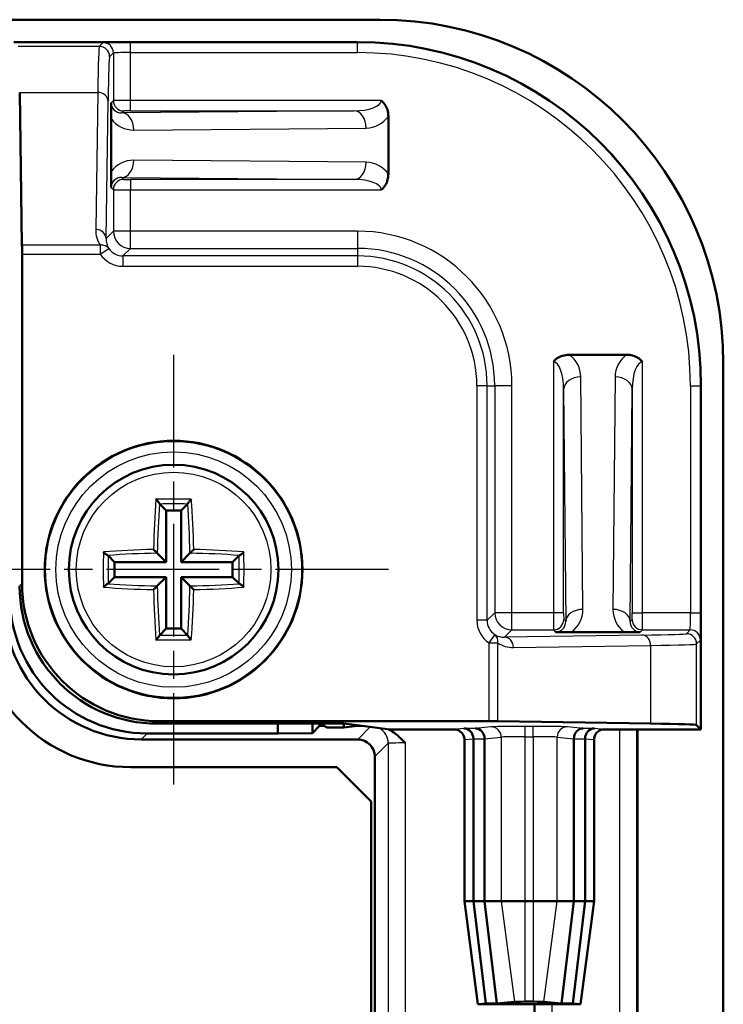
# Model space of a CAD drawing. Units: millimetres. Extents: x 2 to 2376, y 2 to 1680.
# Drawn here: x 755 to 796, y 1233 to 1290 of the extents above; entities that cross this region are included whole.
import ezdxf

# ---------------------------------------------------------------- set-up
doc = ezdxf.new("R2010")
doc.units = ezdxf.units.MM
doc.header["$LTSCALE"] = 2
doc.linetypes.add('CHAIN', pattern=[0.3543, 0.2362, -0.0295, 0.0591, -0.0295])
doc.linetypes.add('DASH_DOT', pattern=[0.37, 0.24, -0.06, 0.01, -0.06])
for name, color, linetype, lineweight in [('Mittelpunktmarkierung (ISO)', 1, 'DASH_DOT', 25), ('Sichtbar (ISO)', 7, 'Continuous', 50), ('Sichtbar schmal (ISO)', 1, 'Continuous', 25)]:
    doc.layers.add(name, color=color, linetype=linetype, lineweight=lineweight)

msp = doc.modelspace()

# ---------------------------------------------------------------- linework, layer by layer
at = {"layer": 'Mittelpunktmarkierung (ISO)', "linetype": 'CHAIN', "ltscale": 13.889993}
for p, q in [((763.8239009, 1270.39015717), (763.8239009, 1245.39015717)), ((776.3239009, 1257.89015717), (751.3239009, 1257.89015717))]:
    msp.add_line(p, q, dxfattribs=at)
at = {"layer": 'Sichtbar (ISO)'}
for p, q in [((775.8239009, 1289.89015717), (183.8239009, 1289.89015717)), ((774.5239009, 1288.59015717), (754.5239009, 1288.59015717)), ((754.8615557, 1285.65951757), (754.99602445, 1276.76336225)), ((760.18304176, 1281.03894501), (760.18304176, 1284.14136933)), ((776.3239009, 1284.26219157), (776.3239009, 1280.91812278)), ((754.99864251, 1276.24374701), (754.99864251, 1257.06459417)), ((786.85186651, 1270.39015717), (790.1959353, 1270.39015717)), ((795.8239009, 837.89015717), (795.8239009, 1269.89015717)), ((794.5239009, 1248.59015717), (794.5239009, 1268.59015717)), ((763.01085722, 1261.70320085), (763.38814724, 1261.32591084)), ((764.25965456, 1261.32591084), (763.38814724, 1261.32591084)), ((763.38814724, 1261.32591084), (763.38814724, 1258.32591084)), ((764.63694458, 1261.70320085), (764.25965456, 1261.32591084)), ((764.25965456, 1258.32591084), (764.25965456, 1261.32591084)), ((760.01085722, 1258.70320085), (760.38814724, 1258.32591084)), ((763.38814724, 1258.32591084), (760.38814724, 1258.32591084)), ((760.38814724, 1258.32591084), (760.38814724, 1257.45440351)), ((762.87314199, 1258.84091609), (763.38814724, 1258.32591084)), ((764.77465982, 1258.84091609), (764.25965456, 1258.32591084)), ((767.25965456, 1258.32591084), (764.25965456, 1258.32591084)), ((767.63694458, 1258.70320085), (767.25965456, 1258.32591084)), ((767.25965456, 1257.45440351), (767.25965456, 1258.32591084)), ((760.01085722, 1257.0771135), (760.38814724, 1257.45440351)), ((760.38814724, 1257.45440351), (763.38814724, 1257.45440351)), ((762.87314199, 1256.93939826), (763.38814724, 1257.45440351)), ((763.38814724, 1257.45440351), (763.38814724, 1254.45440351)), ((764.25965456, 1257.45440351), (767.25965456, 1257.45440351)), ((764.77465982, 1256.93939826), (764.25965456, 1257.45440351)), ((764.25965456, 1254.45440351), (764.25965456, 1257.45440351)), ((767.63694458, 1257.0771135), (767.25965456, 1257.45440351)), ((763.01085722, 1254.0771135), (763.38814724, 1254.45440351)), ((763.38814724, 1254.45440351), (764.25965456, 1254.45440351)), ((764.63694458, 1254.0771135), (764.25965456, 1254.45440351)), ((790.07511306, 1254.24929803), (786.97268874, 1254.24929803)), ((762.85870801, 1248.9252689), (772.42520968, 1248.9252689)), ((762.99833789, 1249.06489878), (782.17749074, 1249.06489878)), ((769.88755751, 1248.9252689), (769.88755751, 1248.35381378)), ((771.90501058, 1248.37126686), (771.90501058, 1248.9252689)), ((771.90501058, 1248.37126686), (772.3239009, 1248.79015717)), ((772.3239009, 1248.9252689), (772.3239009, 1248.79015717)), ((772.3239009, 1248.79015717), (772.5698359, 1248.79015717)), ((772.42520968, 1248.9252689), (773.7239009, 1248.9252689)), ((773.7239009, 1248.69015717), (772.90149765, 1248.69015717)), ((773.7239009, 1248.9252689), (773.7239009, 1248.69015717)), ((773.7239009, 1248.9252689), (774.66585474, 1248.80771304)), ((774.66585474, 1248.80771304), (773.7239009, 1248.69015717)), ((774.5251828, 1248.79015717), (774.80652668, 1248.79015717)), ((774.66585474, 1248.80771304), (776.40909048, 1248.59015717)), ((776.40909048, 1248.59015717), (780.15173966, 1248.59015717)), ((782.69710598, 1249.06228072), (791.59326129, 1248.92781197)), ((788.89606215, 1248.59015717), (794.5239009, 1248.59015717)), ((790.8239009, 1248.59015717), (790.8239009, 859.19015717)), ((794.5239009, 1248.59015717), (794.27199168, 1248.8420664)), ((774.53852088, 1248.00473907), (761.93817819, 1248.00473907)), ((769.88755751, 1248.35381378), (762.2872529, 1248.35381378)), ((769.88755751, 1248.35381378), (771.90501058, 1248.37126686)), ((781.27131701, 1248.04773165), (781.27131701, 1248.04295189)), ((781.27131701, 1248.04295189), (781.27131701, 1238.59015717)), ((781.92388179, 1248.04773165), (781.9239009, 1248.04295189)), ((781.9239009, 1248.04295189), (781.9239009, 1238.59015717)), ((787.1239009, 1248.04773165), (787.1239009, 1248.04295189)), ((787.1239009, 1248.04295189), (787.1239009, 1238.59015717)), ((787.7765039, 1248.04773165), (787.77648479, 1248.04295189)), ((787.77648479, 1248.04295189), (787.77648479, 1238.59015717)), ((780.7517328, 1247.99013433), (780.7517328, 1238.59015717)), ((788.296069, 1238.59015717), (788.296069, 1247.99013433)), ((775.5384828, 860.7755372), (775.5384828, 1247.00477715)), ((773.3239009, 1246.39015717), (761.3239009, 1246.39015717)), ((773.3239009, 1246.39015717), (775.3239009, 1244.39015717)), ((775.3239009, 1232.00840679), (775.3239009, 1244.39015717)), ((780.7517328, 1238.59015717), (780.75706023, 1238.59015717)), ((780.7517328, 1238.59015717), (781.54164779, 1232.59015717)), ((781.27131701, 1238.59015717), (780.75706023, 1238.59015717)), ((781.9239009, 1238.59015717), (781.27131701, 1238.59015717)), ((781.27131701, 1238.59015717), (781.98964933, 1232.6356772)), ((782.8969514, 1238.59015717), (781.9239009, 1238.59015717)), ((781.9239009, 1238.59015717), (782.64223322, 1232.6356772)), ((782.8969514, 1238.59015717), (784.29162397, 1238.59015717)), ((784.75617783, 1238.59015717), (784.29162397, 1238.59015717)), ((784.75617783, 1238.59015717), (786.15085041, 1238.59015717)), ((787.1239009, 1238.59015717), (786.15085041, 1238.59015717)), ((787.1239009, 1238.59015717), (786.40556859, 1232.6356772)), ((787.77648479, 1238.59015717), (787.05815248, 1232.6356772)), ((787.77648479, 1238.59015717), (787.1239009, 1238.59015717)), ((787.50615401, 1232.59015717), (788.296069, 1238.59015717)), ((788.29074158, 1238.59015717), (787.77648479, 1238.59015717)), ((788.29074158, 1238.59015717), (788.296069, 1238.59015717)), ((781.54164779, 1232.59015717), (781.64164779, 1232.59015717)), ((781.98964933, 1232.6356772), (781.54390848, 1232.59062125)), ((781.64164779, 1232.59015717), (787.40617377, 1232.59015717)), ((782.64223322, 1232.6356772), (781.98964933, 1232.6356772)), ((783.66434049, 1232.73899286), (782.64223322, 1232.6356772)), ((784.75617783, 1232.74401483), (784.29162397, 1232.74401483)), ((784.8239009, 875.19015717), (784.8239009, 1232.59015717)), ((786.40556859, 1232.6356772), (785.38346131, 1232.73899286)), ((787.05815248, 1232.6356772), (786.40556859, 1232.6356772)), ((787.50389332, 1232.59062125), (787.05815248, 1232.6356772)), ((787.40617377, 1232.59015717), (787.50615401, 1232.59015717))]:
    msp.add_line(p, q, dxfattribs=at)
for radius in [7.5, 6.1]:
    msp.add_circle((763.8239009, 1257.89015717), radius, dxfattribs=at)
for centre, radius, start, end in [((775.8239009, 1269.89015717), 20, 0, 90), ((774.5239009, 1268.59015717), 20, 0, 90), ((761.3239009, 1255.39015717), 9, 180, 270)]:
    msp.add_arc(centre, radius, start, end, dxfattribs=at)
for centre, major_axis, ratio, start_param, end_param in [((754.99340639, 1276.24374701), (0, -0.6), 0.0087268678, 1.5707963268, 2.6179938792), ((762.85931725, 1256.92557352), (-5.65728505, -5.65728505), 0.9999238505, 5.49782522, 7.0685453944), ((762.99894714, 1257.06520341), (-5.65728505, -5.65728505), 0.9999238505, 5.49782522, 7.0685453944), ((762.28786214, 1256.35411841), (-5.65728505, -5.65728505), 0.9999238505, 5.49782522, 7.0685453944), ((761.93878743, 1256.0050437), (-5.65728505, -5.65728505), 0.9999238505, 5.49782522, 7.0685453944), ((772.90154335, 1249.29018002), (-0.42429638, -0.42429638), 0.9999238505, 6.1514922534, 7.0685453944), ((780.72151831, 1248.04773165), (-0.02981955, 0.59937802), 0.9159349386, 4.6668519572, 6.2289216377), ((781.3741022, 1248.04773165), (0.02981955, -0.59937802), 0.9159349386, 1.5252593036, 3.0873289841), ((782.17749074, 1249.05966266), (0.6, 0), 0.0087268678, 0.5235987744, 1.5707963268), ((787.67369961, 1248.04773165), (-0.02981955, -0.59937802), 0.9159349386, 3.1958563231, 4.7579260036), ((788.3262835, 1248.04773165), (0.02981955, 0.59937802), 0.9159349386, 0.0542636695, 1.61633335), ((774.27275322, 1248.84054329), (20, 0), 0.0087268678, 0.0087266433, 0.5235987734), ((774.53844472, 1247.00470099), (0.70716063, 0.70716063), 0.9999238505, 5.49782522, 7.0685453944), ((782.1517328, 1232.59016329), (-0.61008542, 0), 0.0087268736, 6.1970634441, 6.2843342214), ((784.29162397, 1232.73852024), (0.62961697, 0), 0.0087268736, 1.5707963268, 3.0554707905), ((784.75617783, 1232.73852024), (0.62961697, 0), 0.0087268736, 0.0861218631, 1.5707963268), ((786.896069, 1232.59016329), (-0.61008542, 0), 0.0087268736, 3.1404437394, 3.2277145167)]:
    msp.add_ellipse(centre, major_axis=major_axis, ratio=ratio, start_param=start_param, end_param=end_param, dxfattribs=at)
for points, knots in [([(760.18304176, 1284.14136933), (760.18304176, 1284.22181197), (760.18310213, 1284.3022153), (760.18340969, 1284.49736811), (760.18373055, 1284.61040895), (760.18448901, 1284.78042472), (760.18483597, 1284.84223058), (760.18563638, 1284.95504395), (760.18608227, 1285.005389), (760.18659102, 1285.05098912), (760.18660144, 1285.0519186), (760.18661188, 1285.0528453)], [0, 0, 0, 0, 0.012066395004, 0.012066395004, 0.029758860359, 0.029758860359, 0.040771612561, 0.040771612561, 0.051612050821, 0.051612050821, 0.051838305693, 0.051838305693, 0.051838305693, 0.051838305693]), ([(775.90968734, 1285.1849439), (775.91088363, 1285.18401726), (775.91207776, 1285.18308785), (775.97171988, 1285.13644495), (776.04884362, 1285.06558433), (776.18397469, 1284.86622635), (776.23142817, 1284.76493996), (776.30474703, 1284.53096519), (776.3239009, 1284.39668342), (776.3239009, 1284.26219157)], [-0.000226980429, -0.000226980429, -0.000226980429, -0.000226980429, 0, 0, 0.011130251564, 0.011130251564, 0.020619802756, 0.020619802756, 0.032096748604, 0.032096748604, 0.032096748604, 0.032096748604]), ([(760.18661188, 1280.12746904), (760.18660144, 1280.12839575), (760.18659102, 1280.12932523), (760.18607209, 1280.17583743), (760.18540536, 1280.2461478), (760.18424175, 1280.44334846), (760.1838342, 1280.54334183), (760.18320558, 1280.77411532), (760.18304176, 1280.90642906), (760.18304176, 1281.03894501)], [-0.000226981164, -0.000226981164, -0.000226981164, -0.000226981164, 0, 0, 0.011097299805, 0.011097299805, 0.020530850583, 0.020530850583, 0.031922868237, 0.031922868237, 0.031922868237, 0.031922868237]), ([(776.3239009, 1280.91812278), (776.3239009, 1280.83562253), (776.31669356, 1280.75316496), (776.28026927, 1280.55457059), (776.24266821, 1280.44015742), (776.15428052, 1280.26858949), (776.11407609, 1280.20644738), (776.02172348, 1280.0933166), (775.97046933, 1280.04289141), (775.91207776, 1279.99722649), (775.91088363, 1279.99629709), (775.90968734, 1279.99537045)], [0, 0, 0, 0, 0.01237503786, 0.01237503786, 0.030299023413, 0.030299023413, 0.041389723096, 0.041389723096, 0.052250521746, 0.052250521746, 0.052476849512, 0.052476849512, 0.052476849512, 0.052476849512]), ([(785.92911418, 1269.97594361), (785.93004082, 1269.9771399), (785.93097022, 1269.97833403), (785.97761315, 1270.03797619), (786.04847378, 1270.11509992), (786.24783172, 1270.25023096), (786.34911812, 1270.29768444), (786.58309289, 1270.3710033), (786.71737466, 1270.39015717), (786.85186651, 1270.39015717)], [-0.000226980441, -0.000226980441, -0.000226980441, -0.000226980441, 0, 0, 0.011130257882, 0.011130257882, 0.020619817484, 0.020619817484, 0.032096773504, 0.032096773504, 0.032096773504, 0.032096773504]), ([(790.1959353, 1270.39015717), (790.27843555, 1270.39015717), (790.36089311, 1270.38294983), (790.55948749, 1270.34652554), (790.67390066, 1270.30892448), (790.84546859, 1270.22053679), (790.9076107, 1270.18033236), (791.02074148, 1270.08797976), (791.07116667, 1270.0367256), (791.11683158, 1269.97833403), (791.11776098, 1269.9771399), (791.11868763, 1269.97594361)], [0, 0, 0, 0, 0.01237503786, 0.01237503786, 0.030299023413, 0.030299023413, 0.041389723096, 0.041389723096, 0.052250521607, 0.052250521607, 0.052476849379, 0.052476849379, 0.052476849379, 0.052476849379]), ([(762.79658615, 1261.97869642), (762.79686444, 1261.97842698), (762.7971428, 1261.97815725), (762.81232621, 1261.9634336), (762.8274792, 1261.94813681), (762.87207974, 1261.90128347), (762.9001331, 1261.86943333), (762.94381222, 1261.81537236), (762.96031128, 1261.79313901), (762.98344844, 1261.75818067), (762.9916777, 1261.74403429), (762.99854837, 1261.72875996), (762.99984591, 1261.7255022), (763.0008524, 1261.72251943)], [-0.3591564825, -0.3591564825, -0.3591564825, -0.3591564825, -0.35865399881, -0.35865399881, -0.33175531998, -0.33175531998, -0.27906129069, -0.27906129069, -0.23717600393, -0.23717600393, -0.2038450847, -0.2038450847, -0.19386027708, -0.19386027708, -0.19386027708, -0.19386027708]), ([(764.85121566, 1261.97869642), (764.85093736, 1261.97842697), (764.850659, 1261.97815725), (764.83162717, 1261.95970171), (764.81246363, 1261.94016459), (764.77541812, 1261.90044518), (764.75734662, 1261.88014009), (764.72140969, 1261.83742639), (764.70351352, 1261.81476044), (764.67647051, 1261.77698484), (764.66632186, 1261.76145348), (764.6533279, 1261.73811294), (764.64933837, 1261.72959925), (764.64694941, 1261.72251943)], [-0.4401840146, -0.4401840146, -0.4401840146, -0.4401840146, -0.4394287831, -0.4394287831, -0.38856218429, -0.38856218429, -0.33978013308, -0.33978013308, -0.2866598818, -0.2866598818, -0.24627855765, -0.24627855765, -0.21778741088, -0.21778741088, -0.21778741088, -0.21778741088]), ([(759.73536166, 1258.91747193), (759.7356311, 1258.91719364), (759.73590083, 1258.91691527), (759.75435636, 1258.89788345), (759.77389349, 1258.8787199), (759.81361289, 1258.84167439), (759.83391799, 1258.82360289), (759.87663169, 1258.78766596), (759.89929764, 1258.76976979), (759.93707324, 1258.74272678), (759.95260459, 1258.73257813), (759.97594513, 1258.71958417), (759.98445882, 1258.71559464), (759.99153865, 1258.71320568)], [-0.44018404532, -0.44018404532, -0.44018404532, -0.44018404532, -0.43942881375, -0.43942881375, -0.38856221105, -0.38856221105, -0.33978015611, -0.33978015611, -0.28665990083, -0.28665990083, -0.24627857363, -0.24627857363, -0.21778742476, -0.21778742476, -0.21778742476, -0.21778742476]), ([(762.87314199, 1258.84091609), (762.87054265, 1258.84351542), (762.86632313, 1258.84773494), (762.85265882, 1258.86139925), (762.84201376, 1258.87204431), (762.81364625, 1258.90041183), (762.79485303, 1258.91920504), (762.75681714, 1258.95724094), (762.73747455, 1258.97658352), (762.69785407, 1259.016204), (762.67735598, 1259.0367021), (762.65703261, 1259.05702547), (762.65673949, 1259.05731859), (762.65644645, 1259.05761163)], [0.21974088168, 0.21974088168, 0.21974088168, 0.21974088168, 0.24789598445, 0.24789598445, 0.28820385928, 0.28820385928, 0.34164161415, 0.34164161415, 0.39178841058, 0.39178841058, 0.44414919983, 0.44414919983, 0.44491565331, 0.44491565331, 0.44491565331, 0.44491565331]), ([(764.77465982, 1258.84091609), (764.77725915, 1258.84351542), (764.78147867, 1258.84773494), (764.79514298, 1258.86139925), (764.80578804, 1258.87204431), (764.83415555, 1258.90041183), (764.85294877, 1258.91920504), (764.89098466, 1258.95724094), (764.91032725, 1258.97658352), (764.94994773, 1259.016204), (764.97044583, 1259.0367021), (764.9907692, 1259.05702547), (764.99106232, 1259.05731859), (764.99135536, 1259.05761163)], [0.21974088167, 0.21974088167, 0.21974088167, 0.21974088167, 0.24789598441, 0.24789598441, 0.28820385923, 0.28820385923, 0.34164161408, 0.34164161408, 0.39178841054, 0.39178841054, 0.4441491998, 0.4441491998, 0.44491565329, 0.44491565329, 0.44491565329, 0.44491565329]), ([(767.91244015, 1258.91747193), (767.9121707, 1258.91719364), (767.91190098, 1258.91691528), (767.89717733, 1258.90173187), (767.88188054, 1258.88657887), (767.8350272, 1258.84197833), (767.80317706, 1258.81392498), (767.74911609, 1258.77024585), (767.72688274, 1258.7537468), (767.6919244, 1258.73060964), (767.67777802, 1258.72238038), (767.66250369, 1258.7155097), (767.65924593, 1258.71421217), (767.65626316, 1258.71320568)], [-0.35915647882, -0.35915647882, -0.35915647882, -0.35915647882, -0.35865399513, -0.35865399513, -0.33175531661, -0.33175531661, -0.27906128787, -0.27906128787, -0.23717600154, -0.23717600154, -0.20384508266, -0.20384508266, -0.19386027515, -0.19386027515, -0.19386027515, -0.19386027515]), ([(759.73536166, 1256.86284242), (759.7356311, 1256.86312071), (759.73590082, 1256.86339907), (759.75062447, 1256.87858248), (759.76592127, 1256.89373548), (759.81277461, 1256.93833602), (759.84462475, 1256.96638937), (759.89868572, 1257.01006849), (759.92091906, 1257.02656755), (759.95587741, 1257.04970471), (759.97002378, 1257.05793397), (759.98529812, 1257.06480465), (759.98855587, 1257.06610218), (759.99153865, 1257.06710867)], [-0.35915648068, -0.35915648068, -0.35915648068, -0.35915648068, -0.35865399699, -0.35865399699, -0.33175531833, -0.33175531833, -0.27906128931, -0.27906128931, -0.23717600277, -0.23717600277, -0.2038450837, -0.2038450837, -0.19386027614, -0.19386027614, -0.19386027614, -0.19386027614]), ([(762.87314199, 1256.93939826), (762.87054265, 1256.93679893), (762.86632313, 1256.93257941), (762.85265882, 1256.9189151), (762.84201376, 1256.90827004), (762.81364625, 1256.87990252), (762.79485303, 1256.86110931), (762.75681714, 1256.82307341), (762.73747455, 1256.80373082), (762.69785407, 1256.76411035), (762.67735598, 1256.74361225), (762.65703261, 1256.72328888), (762.65673949, 1256.72299576), (762.65644645, 1256.72270272)], [0.21974088167, 0.21974088167, 0.21974088167, 0.21974088167, 0.24789598444, 0.24789598444, 0.28820385926, 0.28820385926, 0.34164161412, 0.34164161412, 0.39178841057, 0.39178841057, 0.44414919982, 0.44414919982, 0.44491565331, 0.44491565331, 0.44491565331, 0.44491565331]), ([(764.77465982, 1256.93939826), (764.77725915, 1256.93679893), (764.78147867, 1256.93257941), (764.79514298, 1256.9189151), (764.80578804, 1256.90827004), (764.83415555, 1256.87990252), (764.85294877, 1256.86110931), (764.89098466, 1256.82307341), (764.91032725, 1256.80373082), (764.94994773, 1256.76411035), (764.97044583, 1256.74361225), (764.9907692, 1256.72328888), (764.99106232, 1256.72299576), (764.99135536, 1256.72270272)], [0.21974088169, 0.21974088169, 0.21974088169, 0.21974088169, 0.24789598447, 0.24789598447, 0.2882038593, 0.2882038593, 0.34164161417, 0.34164161417, 0.39178841061, 0.39178841061, 0.44414919986, 0.44414919986, 0.44491565334, 0.44491565334, 0.44491565334, 0.44491565334]), ([(767.91244015, 1256.86284242), (767.9121707, 1256.86312071), (767.91190098, 1256.86339908), (767.89344544, 1256.8824309), (767.87390832, 1256.90159444), (767.83418891, 1256.93863995), (767.81388382, 1256.95671146), (767.77117012, 1256.99264838), (767.74850416, 1257.01054456), (767.71072857, 1257.03758757), (767.69519721, 1257.04773622), (767.67185667, 1257.06073018), (767.66334298, 1257.0647197), (767.65626316, 1257.06710867)], [-0.44018404537, -0.44018404537, -0.44018404537, -0.44018404537, -0.4394288138, -0.4394288138, -0.38856221109, -0.38856221109, -0.33978015614, -0.33978015614, -0.28665990086, -0.28665990086, -0.24627857365, -0.24627857365, -0.21778742478, -0.21778742478, -0.21778742478, -0.21778742478]), ([(762.79658615, 1253.80161793), (762.79686444, 1253.80188737), (762.79714281, 1253.8021571), (762.81617463, 1253.82061263), (762.83533817, 1253.84014976), (762.87238368, 1253.87986917), (762.89045518, 1253.90017426), (762.92639211, 1253.94288796), (762.94428829, 1253.96555391), (762.97133129, 1254.00332951), (762.98147994, 1254.01886087), (762.99447391, 1254.0422014), (762.99846343, 1254.0507151), (763.0008524, 1254.05779492)], [-0.44018401517, -0.44018401517, -0.44018401517, -0.44018401517, -0.43942878366, -0.43942878366, -0.38856218482, -0.38856218482, -0.33978013354, -0.33978013354, -0.28665988218, -0.28665988218, -0.24627855797, -0.24627855797, -0.21778741116, -0.21778741116, -0.21778741116, -0.21778741116]), ([(764.85121566, 1253.80161793), (764.85093737, 1253.80188737), (764.850659, 1253.80215709), (764.83547559, 1253.81688075), (764.8203226, 1253.83217754), (764.77572206, 1253.87903088), (764.74766871, 1253.91088102), (764.70398958, 1253.96494199), (764.68749053, 1253.98717533), (764.66435337, 1254.02213368), (764.65612411, 1254.03628006), (764.64925343, 1254.05155439), (764.64795589, 1254.05481214), (764.64694941, 1254.05779492)], [-0.3591564806, -0.3591564806, -0.3591564806, -0.3591564806, -0.35865399691, -0.35865399691, -0.33175531825, -0.33175531825, -0.27906128924, -0.27906128924, -0.23717600271, -0.23717600271, -0.20384508365, -0.20384508365, -0.19386027609, -0.19386027609, -0.19386027609, -0.19386027609]), ([(786.97268874, 1254.24929803), (786.89224611, 1254.24929803), (786.81184278, 1254.2493584), (786.61668997, 1254.24966596), (786.50364912, 1254.24998682), (786.33363335, 1254.25074528), (786.2718275, 1254.25109224), (786.15901413, 1254.25189265), (786.10866908, 1254.25233854), (786.06306896, 1254.25284729), (786.06213948, 1254.25285771), (786.06121277, 1254.25286815)], [0, 0, 0, 0, 0.012066395004, 0.012066395004, 0.029758860359, 0.029758860359, 0.040771612561, 0.040771612561, 0.051612050551, 0.051612050551, 0.051838305435, 0.051838305435, 0.051838305435, 0.051838305435]), ([(790.98658903, 1254.25286815), (790.98566233, 1254.25285771), (790.98473285, 1254.25284729), (790.93822065, 1254.25232836), (790.86791028, 1254.25166163), (790.67070962, 1254.25049802), (790.57071625, 1254.25009048), (790.33994275, 1254.24946186), (790.20762902, 1254.24929803), (790.07511306, 1254.24929803)], [-0.000226981164, -0.000226981164, -0.000226981164, -0.000226981164, 0, 0, 0.011097299805, 0.011097299805, 0.020530850583, 0.020530850583, 0.031922868237, 0.031922868237, 0.031922868237, 0.031922868237]), ([(776.32135215, 1248.60110141), (776.47718717, 1248.52175336), (776.61663286, 1248.42596059), (776.94246859, 1248.17021576), (777.12697753, 1247.98705551), (777.31112038, 1247.80293758), (777.31316622, 1247.80089186), (777.31521211, 1247.79884596)], [0.03279960275, 0.03279960275, 0.03279960275, 0.03279960275, 0.05394955667, 0.05394955667, 0.089374642286, 0.089374642286, 0.089772677417, 0.089772677417, 0.089772677417, 0.089772677417]), ([(780.15173966, 1248.59015717), (780.22986592, 1248.59015717), (780.30724511, 1248.57489741), (780.45179899, 1248.5155758), (780.51759122, 1248.47208126), (780.62880367, 1248.36231888), (780.67315944, 1248.29709976), (780.71955303, 1248.18814368), (780.73156407, 1248.14957627), (780.74767445, 1248.07061791), (780.7517328, 1248.03042722), (780.7517328, 1247.99013433)], [0, 0, 0, 0, 0.011718939596, 0.011718939596, 0.023437888136, 0.023437888136, 0.035157344435, 0.035157344435, 0.041201176037, 0.041201176037, 0.047245100101, 0.047245100101, 0.047245100101, 0.047245100101]), ([(788.296069, 1247.99013433), (788.296069, 1248.06827061), (788.31133054, 1248.14566027), (788.37065825, 1248.29022949), (788.41415607, 1248.35602765), (788.52392249, 1248.46724236), (788.58913998, 1248.51159667), (788.69808864, 1248.5579846), (788.73664944, 1248.56999304), (788.81559371, 1248.58609978), (788.85577681, 1248.59015717), (788.89606215, 1248.59015717)], [0, 0, 0, 0, 0.011720443018, 0.011720443018, 0.023440369414, 0.023440369414, 0.035159551926, 0.035159551926, 0.041202352818, 0.041202352818, 0.047245162904, 0.047245162904, 0.047245162904, 0.047245162904])]:
    msp.add_open_spline(points, degree=3, knots=knots, dxfattribs=at)
for points in [[(763.0008524, 1261.72251943), (763.00397968, 1261.71325155), (763.00760079, 1261.70645729), (763.01085722, 1261.70320085)], [(764.63694458, 1261.70320085), (764.64020101, 1261.70645729), (764.64382212, 1261.71325155), (764.64694941, 1261.72251943)], [(760.01085722, 1258.70320085), (760.00760079, 1258.70645729), (760.00080653, 1258.71007839), (759.99153865, 1258.71320568)], [(767.65626316, 1258.71320568), (767.64699528, 1258.71007839), (767.64020101, 1258.70645729), (767.63694458, 1258.70320085)], [(759.99153865, 1257.06710867), (760.00080653, 1257.07023596), (760.00760079, 1257.07385706), (760.01085722, 1257.0771135)], [(767.63694458, 1257.0771135), (767.64020101, 1257.07385706), (767.64699528, 1257.07023596), (767.65626316, 1257.06710867)], [(763.01085722, 1254.0771135), (763.00760079, 1254.07385706), (763.00397968, 1254.0670628), (763.0008524, 1254.05779492)], [(764.64694941, 1254.05779492), (764.64382212, 1254.0670628), (764.64020101, 1254.07385706), (764.63694458, 1254.0771135)]]:
    msp.add_open_spline(points, degree=3, dxfattribs=at)
at = {"layer": 'Sichtbar schmal (ISO)'}
for p, q in [((759.49295901, 1288.33824795), (754.77581012, 1288.33824795)), ((759.71527304, 1288.56056198), (759.49295901, 1288.33824795)), ((761.31521211, 1287.97442596), (761.31521211, 1288.57440312)), ((774.5239009, 1288.57440312), (761.31521211, 1288.57440312)), ((774.5239009, 1288.59015717), (774.5239009, 1288.57440312)), ((774.5239009, 1287.97442596), (774.5239009, 1288.57440312)), ((760.09293616, 1287.7382708), (760.31525019, 1287.96058482)), ((760.31525019, 1287.96058482), (760.31525019, 1285.18148362)), ((761.31521211, 1287.97442596), (774.5239009, 1287.97442596)), ((761.31521211, 1285.1849439), (761.31521211, 1287.97442596)), ((754.8615557, 1285.65951757), (759.4097858, 1285.65951757)), ((759.4097858, 1285.65951757), (759.28909538, 1277.67490597)), ((759.88907253, 1277.15529073), (760.00976296, 1285.13990232)), ((760.31525019, 1285.18148362), (760.18661188, 1285.0528453)), ((761.31521211, 1284.58496675), (761.31521211, 1285.1849439)), ((775.90968734, 1285.1849439), (761.31521211, 1285.1849439)), ((774.3236498, 1284.58496675), (760.80067441, 1284.46695353)), ((760.80067441, 1284.46695353), (760.91522734, 1284.58150646)), ((761.31521211, 1284.58496675), (774.3236498, 1284.58496675)), ((761.50778119, 1283.46699161), (775.03075658, 1283.58500482)), ((775.03075658, 1281.59530952), (761.50778119, 1281.71332274)), ((760.80067441, 1280.71336082), (774.3236498, 1280.5953476)), ((760.91522734, 1280.59880789), (760.80067441, 1280.71336082)), ((760.18661188, 1280.12746904), (760.31525019, 1279.99883073)), ((774.3236498, 1280.5953476), (761.31521211, 1280.5953476)), ((761.31521211, 1280.5953476), (761.31521211, 1279.99537045)), ((760.31525019, 1279.99883073), (760.31525019, 1277.58146838)), ((761.31521211, 1277.58146838), (761.31521211, 1279.99537045)), ((761.31521211, 1279.99537045), (775.90968734, 1279.99537045)), ((760.31525019, 1277.58146838), (759.88907253, 1277.15529073)), ((761.31521211, 1277.58146838), (760.31525019, 1277.58146838)), ((761.31521211, 1276.58150646), (761.31521211, 1277.58146838)), ((774.5239009, 1277.58146838), (761.31521211, 1277.58146838)), ((774.5239009, 1277.58146838), (774.5239009, 1276.58150646)), ((759.55092542, 1276.76336225), (754.99602445, 1276.76336225)), ((759.55092542, 1276.76336225), (759.55092542, 1276.24374701)), ((754.99864251, 1276.24374701), (759.55092542, 1276.24374701)), ((759.55092542, 1276.24374701), (760.04753167, 1276.58039127)), ((760.87525613, 1276.14155048), (761.31521211, 1276.58150646)), ((760.87525613, 1276.14155048), (760.87525613, 1275.54157332)), ((774.5239009, 1276.14155048), (760.87525613, 1276.14155048)), ((761.31521211, 1276.58150646), (774.5239009, 1276.58150646)), ((774.5239009, 1276.58150646), (774.5239009, 1276.14155048)), ((774.5239009, 1276.14155048), (774.5239009, 1275.54157332)), ((760.87525613, 1275.54157332), (774.5239009, 1275.54157332)), ((785.92911418, 1269.97594361), (785.92911418, 1255.38146838)), ((791.11868763, 1255.38146838), (791.11868763, 1269.97594361)), ((787.64706647, 1255.57403746), (787.52905325, 1269.09701285)), ((789.51874855, 1269.09701285), (789.40073533, 1255.57403746)), ((782.0752942, 1268.59015717), (781.47531705, 1268.59015717)), ((781.47531705, 1268.59015717), (781.47531705, 1254.9415124)), ((782.0752942, 1254.9415124), (782.0752942, 1268.59015717)), ((782.0752942, 1268.59015717), (782.51525019, 1268.59015717)), ((782.51525019, 1268.59015717), (782.51525019, 1255.38146838)), ((783.51521211, 1268.59015717), (782.51525019, 1268.59015717)), ((783.51521211, 1255.38146838), (783.51521211, 1268.59015717)), ((786.52909133, 1268.38990607), (786.64710455, 1254.86693068)), ((786.52909133, 1255.38146838), (786.52909133, 1268.38990607)), ((790.40069726, 1254.86693068), (790.51871047, 1268.38990607)), ((790.51871047, 1268.38990607), (790.51871047, 1255.38146838)), ((793.90816969, 1268.59015717), (794.50814685, 1268.59015717)), ((793.90816969, 1268.59015717), (793.90816969, 1255.38146838)), ((794.50814685, 1255.38146838), (794.50814685, 1268.59015717)), ((794.50814685, 1268.59015717), (794.5239009, 1268.59015717)), ((754.99864251, 1257.06459417), (754.85901263, 1256.92496428)), ((782.0752942, 1254.9415124), (781.47531705, 1254.9415124)), ((782.51525019, 1255.38146838), (782.0752942, 1254.9415124)), ((783.51521211, 1255.38146838), (782.51525019, 1255.38146838)), ((783.51521211, 1254.38150646), (783.51521211, 1255.38146838)), ((785.92911418, 1255.38146838), (783.51521211, 1255.38146838)), ((786.52909133, 1255.38146838), (785.92911418, 1255.38146838)), ((786.64710455, 1254.86693068), (786.53255161, 1254.98148362)), ((790.51525019, 1254.98148362), (790.40069726, 1254.86693068)), ((790.51871047, 1255.38146838), (791.11868763, 1255.38146838)), ((793.90816969, 1255.38146838), (791.11868763, 1255.38146838)), ((793.90816969, 1255.38146838), (794.50814685, 1255.38146838)), ((783.08903446, 1253.9553288), (783.51521211, 1254.38150646)), ((783.51521211, 1254.38150646), (785.93257446, 1254.38150646)), ((785.93257446, 1254.38150646), (786.06121277, 1254.25286815)), ((790.98658903, 1254.25286815), (791.11522734, 1254.38150646)), ((791.11522734, 1254.38150646), (793.89432855, 1254.38150646)), ((793.89432855, 1254.38150646), (793.67201453, 1254.15919243)), ((782.51413499, 1254.11378794), (782.17749074, 1253.61718169)), ((791.07364605, 1254.07601923), (783.08903446, 1253.9553288)), ((794.27199168, 1253.55921528), (794.49430571, 1253.78152931)), ((782.17749074, 1253.61718169), (782.69710598, 1253.61718169)), ((782.17749074, 1253.61718169), (782.17749074, 1249.06489878)), ((782.69710598, 1249.06228072), (782.69710598, 1253.61718169)), ((783.6086497, 1253.35535165), (791.59326129, 1253.47604208)), ((791.59326129, 1253.47604208), (791.59326129, 1248.92781197)), ((794.27199168, 1248.8420664), (794.27199168, 1253.55921528)), ((762.85870801, 1248.9252689), (762.99833789, 1249.06489878)), ((775.26653049, 1248.73274869), (774.53852088, 1248.00473907)), ((780.72151831, 1248.64770881), (780.15934341, 1248.59163267)), ((781.3741022, 1248.64770881), (780.72151831, 1248.64770881)), ((782.29923458, 1248.73998943), (781.3741022, 1248.64770881)), ((784.29162397, 1248.15594481), (784.29162397, 1248.75592197)), ((784.75617783, 1248.75592197), (784.29162397, 1248.75592197)), ((784.75617783, 1248.15594481), (784.75617783, 1248.75592197)), ((787.67369961, 1248.64770881), (786.74856723, 1248.73998943)), ((788.3262835, 1248.64770881), (787.67369961, 1248.64770881)), ((788.8884584, 1248.59163267), (788.3262835, 1248.64770881)), ((789.78895535, 1248.59015717), (789.78895535, 859.19015717)), ((790.78891728, 859.19015717), (790.78891728, 1248.59015717)), ((761.93817819, 1248.00473907), (762.2872529, 1248.35381378)), ((780.75706023, 1247.99165552), (781.27131701, 1248.04295189)), ((781.27131701, 1248.04773165), (781.92388179, 1248.04773165)), ((781.9239009, 1248.04295189), (782.8969514, 1248.14001227)), ((782.8969514, 1248.14001227), (782.8969514, 1238.59015717)), ((784.29162397, 1248.15594481), (784.75617783, 1248.15594481)), ((784.29162397, 1238.59015717), (784.29162397, 1248.15594481)), ((784.75617783, 1248.15594481), (784.75617783, 1238.59015717)), ((786.15085041, 1248.14001227), (787.1239009, 1248.04295189)), ((786.15085041, 1238.59015717), (786.15085041, 1248.14001227)), ((787.1239009, 1248.04773165), (787.7765039, 1248.04773165)), ((787.77648479, 1248.04295189), (788.29074158, 1247.99165552)), ((775.5384828, 1247.00477715), (776.31525019, 1247.78154454)), ((776.31525019, 1247.78154454), (776.31525019, 859.99876981)), ((777.31521211, 859.98146838), (777.31521211, 1247.79884596)), ((780.75706023, 1238.59015717), (780.75706023, 1247.99165552)), ((788.29074158, 1247.99165552), (788.29074158, 1238.59015717)), ((781.54390848, 1232.59062125), (780.75706023, 1238.59015717)), ((782.8969514, 1238.59015717), (783.66434049, 1232.73899286)), ((784.29162397, 1232.74401483), (784.29162397, 1238.59015717)), ((784.75617783, 1238.59015717), (784.75617783, 1232.74401483)), ((785.38346131, 1232.73899286), (786.15085041, 1238.59015717)), ((788.29074158, 1238.59015717), (787.50389332, 1232.59062125)), ((784.85888453, 1232.59015717), (784.85888453, 875.19015717)), ((785.85884645, 875.19015717), (785.85884645, 1232.59015717))]:
    msp.add_line(p, q, dxfattribs=at)
for radius in [7.45282922, 6.85285207, 5.66666667]:
    msp.add_circle((763.8239009, 1257.89015717), radius, dxfattribs=at)
for centre, radius, start, end in [((774.5239009, 1268.59015717), 19.98424594, 0, 90), ((774.5239009, 1268.59015717), 19.38426879, 0, 90), ((775.01679412, 1285.1849439), 1.6, 270.5, 324.7798114897), ((775.01679412, 1279.99537045), 1.6, 35.2201885103, 89.5), ((774.5239009, 1268.59015717), 8.99131121, 0, 90), ((774.5239009, 1268.59015717), 7.99134929, 0, 90), ((774.5239009, 1268.59015717), 7.5513933, 0, 90), ((774.5239009, 1268.59015717), 6.95141615, 0, 90), ((785.92911418, 1269.08305039), 1.6, 0.5, 54.7798114897), ((791.11868763, 1269.08305039), 1.6, 125.2201885103, 179.5)]:
    msp.add_arc(centre, radius, start, end, dxfattribs=at)
for centre, major_axis, ratio, start_param, end_param in [((759.49443642, 1268.33900949), (0, -20), 0.0084650618, 3.1503192989, 3.6651914285), ((759.49295901, 1287.7382708), (0.42426407, -0.42426407), 0.9999238505, 0.7854362396, 2.356156414), ((761.31521211, 1288.56044013), (-1.6, 0), 0.0087268678, 4.7123889804, 6.2744586687), ((759.71527304, 1287.96058482), (0.42426407, -0.42426407), 0.9999238505, 0.7854362396, 2.356156414), ((760.09441358, 1268.33900949), (0, 19.4), 0.0087268678, 0.0087266454, 0.5235987749), ((761.31521211, 1287.96046298), (1, 0), 0.0139629885, 1.5707963268, 3.1328660104), ((759.4097858, 1285.13990232), (0.59993147, -0.00906819), 0.8660006717, 0.0174524619, 1.5838855071), ((760.80079733, 1285.0670536), (-0.56800835, -0.24149514), 0.9674962942, 5.8928158233, 7.4635359977), ((761.31521211, 1285.18145315), (-1, 0), 0.0034907471, 4.7123889804, 6.2744587092), ((760.91522734, 1285.18148362), (-0.42426407, 0.42426407), 0.9999238505, 0.7854362396, 2.356156414), ((774.30968734, 1285.1849439), (1.6, 0), 0.375, 4.7211156266, 6.2831853072), ((761.50790411, 1285.0670536), (-1.491313, -0.62535944), 0.9876276632, 0.2153765574, 1.178078207), ((760.80067441, 1283.46699161), (-0.00872654, 0.99996192), 0.7070933186, 4.7062183488, 6.270844044), ((761.31521211, 1284.581476), (-0.40001523, 0), 0.0087265355, 4.7123889804, 6.2744583286), ((774.3236498, 1283.58500482), (-0.00872654, 0.99996192), 0.7070933186, 4.7062183488, 6.270844044), ((761.50790411, 1280.11326074), (-1.491313, 0.62535944), 0.9876276632, 5.1051071002, 6.0678087498), ((760.80067441, 1281.71332274), (-0.00872654, -0.99996192), 0.7070933186, 0.0123412632, 1.5769669584), ((774.3236498, 1281.59530952), (-0.00872654, -0.99996192), 0.7070933186, 0.0123412632, 1.5769669584), ((760.80079733, 1280.11326074), (-0.56800835, 0.24149514), 0.9674962942, 5.1028346167, 6.6735547911), ((760.91522734, 1279.99883073), (-0.42425868, -0.42426945), 0.9999238524, 3.9270415849, 5.4977363756), ((761.31521211, 1280.59883835), (-0.40001523, 0), 0.0087265355, 0.0087266462, 1.5707963268), ((774.30968734, 1279.99537045), (1.6, 0), 0.375, 0, 1.5620696805), ((761.31521211, 1279.99886119), (1, 0), 0.0034907471, 3.1503192516, 4.7123889804), ((760.88915817, 1277.67502969), (-0.63131181, -1.50255562), 0.9786385851, 5.1025751358, 5.6982833501), ((759.28909538, 1277.15529073), (0.59993147, -0.00906819), 0.8660006717, 0.0174524619, 1.5838855071), ((761.31521211, 1277.58146838), (0.70710678, -0.70710678), 0.9999238505, 3.9270288932, 5.4977490676), ((759.55092542, 1276.24374701), (0.50248499, 0.3278854), 0.8233132506, 0.0213541901, 1.0778064954), ((760.88915817, 1277.15541445), (-0.40150335, -0.94837119), 0.9661632786, 5.100781252, 5.6964894664), ((760.87537798, 1277.14163425), (-1.13145701, -1.13145701), 0.9999238505, 6.0935334343, 7.0685453944), ((760.87537798, 1277.14163425), (-0.70722525, -0.70722525), 0.9998324898, 6.0935334343, 7.0685453944), ((785.92911418, 1268.37594361), (0, 1.6), 0.375, 4.7211156266, 6.2831853072), ((791.11868763, 1268.37594361), (0, 1.6), 0.375, 0, 1.5620696805), ((787.52905325, 1268.38990607), (-0.99996192, -0.00872654), 0.7070933186, 4.7062183488, 6.270844044), ((789.51874855, 1268.38990607), (0.99996192, -0.00872654), 0.7070933186, 0.0123412632, 1.5769669584), ((764.37828137, 1257.89015717), (0, -9.98414277), 0.1736481777, 4.290479446, 4.5951899993), ((763.8239009, 1260.30469399), (-9.69477956, 0), 0.1736481777, 4.6062238938, 4.8185540669), ((763.26952044, 1257.89015717), (0, 9.98414277), 0.1736481777, 4.8295879615, 5.1342985148), ((764.56415531, 1257.89015717), (0, 9.78445991), 0.1736481777, 1.168341223, 1.4734724578), ((763.8239009, 1260.0594417), (9.50088396, 0), 0.1736481777, 1.4851159511, 1.6564767025), ((763.0836465, 1257.89015717), (0, -9.78445991), 0.1736481777, 1.6681201958, 1.9732514305), ((761.40936409, 1257.89015717), (0, -9.69477956), 0.1736481777, 4.6062238938, 4.8185540669), ((763.8239009, 1257.33577671), (-9.98414277, 0), 0.1736481777, 4.8295879615, 5.1342985148), ((763.8239009, 1257.33577671), (-9.98414277, 0), 0.1736481777, 4.290479446, 4.5951899993), ((766.23843771, 1257.89015717), (0, 9.69477956), 0.1736481777, 4.6062238938, 4.8185540669), ((763.8239009, 1257.14990277), (9.78445991, 0), 0.1736481777, 1.6681201958, 1.9732514305), ((761.65461638, 1257.89015717), (0, 9.50088396), 0.1736481777, 1.4851159511, 1.6564767025), ((763.8239009, 1257.14990277), (9.78445991, 0), 0.1736481777, 1.168341223, 1.4734724578), ((765.99318543, 1257.89015717), (0, -9.50088396), 0.1736481777, 1.4851159511, 1.6564767025), ((763.8239009, 1258.44453764), (9.98414277, 0), 0.1736481777, 4.290479446, 4.5951899993), ((763.8239009, 1258.63041158), (-9.78445991, 0), 0.1736481777, 1.168341223, 1.4734724578), ((764.37828137, 1257.89015717), (0, -9.98414277), 0.1736481777, 4.8295879615, 5.1342985148), ((764.56415531, 1257.89015717), (0, 9.78445991), 0.1736481777, 1.6681201958, 1.9732514305), ((763.0836465, 1257.89015717), (0, -9.78445991), 0.1736481777, 1.168341223, 1.4734724578), ((763.8239009, 1258.63041158), (-9.78445991, 0), 0.1736481777, 1.6681201958, 1.9732514305), ((763.26952044, 1257.89015717), (0, 9.98414277), 0.1736481777, 4.290479446, 4.5951899993), ((763.8239009, 1258.44453764), (9.98414277, 0), 0.1736481777, 4.8295879615, 5.1342985148), ((787.64706647, 1254.86693068), (-0.99996192, -0.00872654), 0.7070933186, 4.7062183488, 6.270844044), ((786.04700447, 1255.57416038), (0.62535944, -1.491313), 0.9876276632, 0.2153765574, 1.178078207), ((791.00079733, 1255.57416038), (-0.62535944, -1.491313), 0.9876276632, 5.1051071002, 6.0678087498), ((789.40073533, 1254.86693068), (0.99996192, -0.00872654), 0.7070933186, 0.0123412632, 1.5769669584), ((783.07537798, 1254.94163425), (-1.13145701, -1.13145701), 0.9999238505, 5.49782522, 6.47283718), ((783.07537798, 1254.94163425), (-0.70722525, -0.70722525), 0.9998324898, 5.49782522, 6.47283718), ((783.51521211, 1255.38146838), (0.70710678, -0.70710678), 0.9999238505, 3.9270288932, 5.4977490676), ((785.93260492, 1255.38146838), (0, -1), 0.0034907471, 4.7123889804, 6.2744587092), ((785.93257446, 1254.98148362), (-0.42426407, -0.42426407), 0.9999238505, 0.7854362396, 2.356156414), ((786.53258208, 1255.38146838), (0, -0.40001523), 0.0087265355, 4.7123889804, 6.2744583287), ((790.51521973, 1255.38146838), (0, -0.40001523), 0.0087265355, 0.0087266462, 1.5707963268), ((791.11522734, 1254.98148362), (0.42426945, -0.42425868), 0.9999238524, 3.9270415849, 5.4977363756), ((791.11519688, 1255.38146838), (0, 1), 0.0034907471, 3.1503192516, 4.7123889804), ((793.8942067, 1255.38146838), (0, -1), 0.0139629885, 0.0087266432, 1.5707963268), ((794.49418386, 1255.38146838), (0, 1.6), 0.0087268678, 3.1503192921, 4.7123889804), ((786.04700447, 1254.8670536), (0.24149514, -0.56800835), 0.9674962942, 5.8928158233, 7.4635359977), ((791.00079733, 1254.8670536), (-0.24149514, -0.56800835), 0.9674962942, 5.1028346167, 6.6735547911), ((793.89432855, 1253.78152931), (-0.42426407, 0.42426407), 0.9999238505, 3.9270288932, 5.4977490676), ((763.8239009, 1255.47562036), (9.69477956, 0), 0.1736481777, 4.6062238938, 4.8185540669), ((763.8239009, 1255.72087265), (-9.50088396, 0), 0.1736481777, 1.4851159511, 1.6564767025), ((782.17749074, 1253.61718169), (0.3278854, 0.50248499), 0.8233132506, 5.2053788118, 6.2618311171), ((783.08915817, 1254.95541445), (-0.94837119, -0.40150335), 0.9661632786, 0.5866958408, 1.1824040551), ((783.08903446, 1253.35535165), (-0.00906819, 0.59993147), 0.8660006717, 4.6992998001, 6.2657328453), ((791.07364605, 1253.47604208), (-0.00906819, 0.59993147), 0.8660006717, 4.6992998001, 6.2657328453), ((774.27275322, 1254.16066985), (-19.4, 0), 0.0087268678, 2.6179938787, 3.1328660082), ((793.67201453, 1253.55921528), (-0.42426407, 0.42426407), 0.9999238505, 3.9270288932, 5.4977490676), ((783.60877342, 1254.95541445), (-1.50255562, -0.63131181), 0.9786385851, 0.5849019571, 1.1806101714), ((774.27275322, 1253.56069269), (20, 0), 0.0084650618, 5.7595865323, 6.2744586619), ((775.31528827, 1247.78154454), (0.70710678, -0.70710678), 0.9999238505, 0.7854362396, 1.8777699333), ((782.1517328, 1248.59011148), (-2, 0), 0.0087268678, 6.195918833, 6.2805673318), ((780.15934341, 1247.99165552), (-0.05955359, 0.59703716), 0.9961570542, 4.6133488554, 6.1833846145), ((784.29162397, 1248.73846823), (-2, 0), 0.0087268678, 4.7123889804, 6.1959188625), ((782.29923458, 1248.14001227), (-0.05955359, 0.59703716), 0.9961570542, 4.6133488554, 6.1833846145), ((784.75617783, 1248.73846823), (-2, 0), 0.0087268678, 3.228859113, 4.7123889804), ((786.74856723, 1248.14001227), (0.05955359, 0.59703716), 0.9961570542, 0.0998006927, 1.6698364517), ((788.8884584, 1247.99165552), (0.05955359, 0.59703716), 0.9961570542, 0.0998006927, 1.6698364517), ((786.896069, 1248.59011148), (-2, 0), 0.0087268678, 3.1442106141, 3.228859113), ((784.29162397, 1248.13849108), (1.4, 0), 0.012466954, 1.5707963268, 3.0543261998), ((784.75617783, 1248.13849108), (1.4, 0), 0.012466954, 0.087266461, 1.5707963268), ((777.31521211, 1247.78139223), (1, 0), 0.0174537356, 1.5707963268, 3.1328660062), ((782.1517328, 1247.99013433), (1.4, 0), 0.012466954, 3.0543261853, 3.1415926478), ((786.896069, 1247.99013433), (1.4, 0), 0.012466954, 0, 0.0872664611)]:
    msp.add_ellipse(centre, major_axis=major_axis, ratio=ratio, start_param=start_param, end_param=end_param, dxfattribs=at)

doc.saveas('drawing.dxf')
